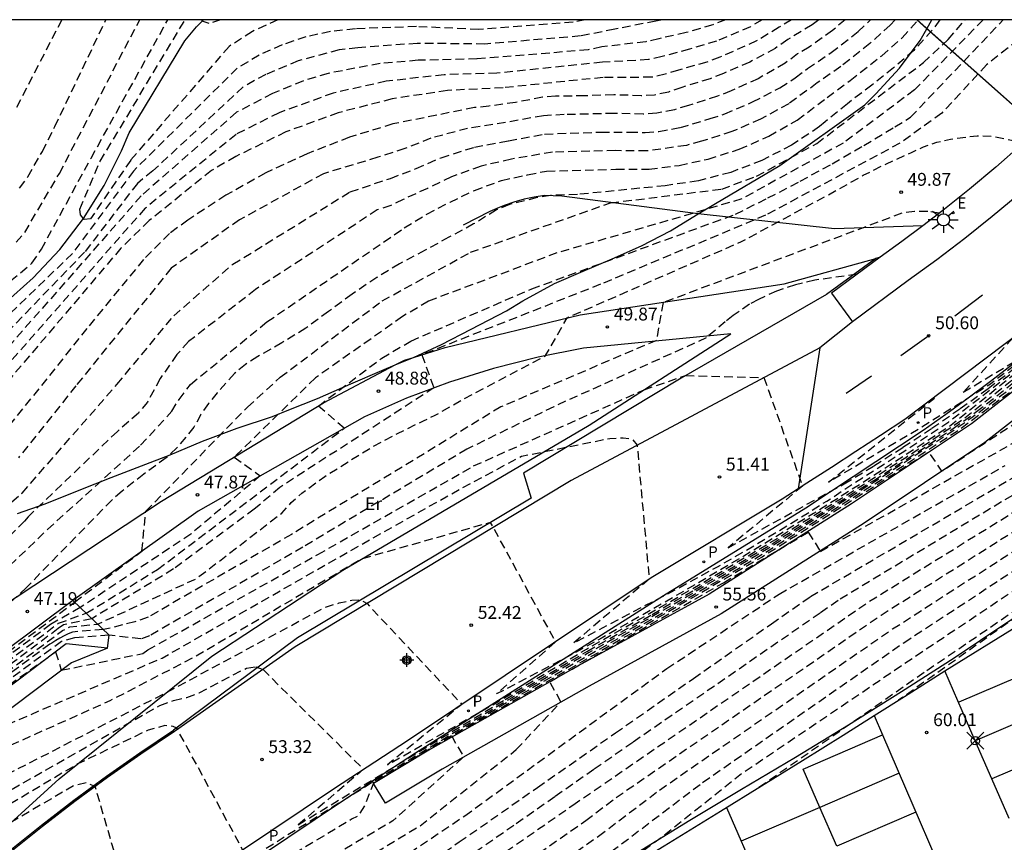
# Model space of a CAD drawing. Units: metres. Extents: x 579944 to 580294, y 4793790 to 4794040.
# Drawn here: x 580114 to 580172, y 4793992 to 4794040 of the extents above; entities that cross this region are included whole.
import ezdxf

# ---------------------------------------------------------------- set-up
doc = ezdxf.new("R2010")
doc.units = ezdxf.units.M
doc.header["$MEASUREMENT"] = 0
doc.header["$PDMODE"] = 35
doc.header["$PDSIZE"] = 0.5
doc.linetypes.add('TRAZOS_NORMALES', pattern=[0.75, 0.5, -0.25])
for name, color, linetype in [('010106', 9, 'Continuous'), ('020101', 3, 'Continuous'), ('020194', 31, 'TRAZOS_NORMALES'), ('020195', 30, 'TRAZOS_NORMALES'), ('020204', 9, 'Continuous'), ('020308', 9, 'Continuous'), ('050103', 4, 'Continuous'), ('060108', 9, 'Continuous'), ('060110', 9, 'Continuous'), ('060111', 9, 'Continuous'), ('060113', 4, 'Continuous'), ('060119', 9, 'Continuous'), ('070105', 6, 'Continuous'), ('070108', 9, 'Continuous'), ('070116', 6, 'Continuous'), ('100106', 63, 'Continuous'), ('100301', 7, 'Continuous'), ('210205', 4, 'Continuous'), ('210305', 4, 'Continuous'), ('220104', 9, 'Continuous'), ('220205', 1, 'Continuous'), ('220305', 1, 'Continuous'), ('250206', 9, 'Continuous'), ('260101', 9, 'Continuous'), ('Centroides', 1, 'Continuous')]:
    doc.layers.add(name, color=color, linetype=linetype)
doc.styles.add('ARIAL', font='arial.ttf', dxfattribs={"height": 1})
doc.styles.add('ROMANS', font='romans__.ttf', dxfattribs={"height": 1})

# ---------------------------------------------------------------- blocks, each defined once
blk = doc.blocks.new('COTAPU')
blk.add_circle((0, 0), 0.075)
blk = doc.blocks.new('PLUVI3')
blk.add_circle((0, 0), 0.055)
blk = doc.blocks.new('FAROLA')
for p, q in [((0, 0.355), (0, 0.755)), ((-0.355, 0), (-0.895, 0)), ((-0.63, 0.51), (-0.255, 0.245)), ((0.605, 0.49), (0.276, 0.223)), ((0.355, 0), (0.855, 0)), ((-0.65, -0.52), (-0.255, -0.24)), ((0, -0.355), (0, -0.755)), ((0.585, -0.52), (0.256, -0.246))]:
    blk.add_line(p, q)
blk.add_circle((0, 0), 0.355)
blk = doc.blocks.new('REGELE')
blk.add_circle((0, 0), 0.055)
blk = doc.blocks.new('Centroide')
for points in [[(0.402, 0), (-0.402, 0)], [(0, -0.402), (0, 0.402)]]:
    blk.add_lwpolyline(points)
for radius in [0.256, 0.159]:
    blk.add_circle((0, 0), radius)

msp = doc.modelspace()

# ---------------------------------------------------------------- linework, layer by layer
at = {"layer": '010106'}
msp.add_lwpolyline([(579944.214, 4793790.288), (580294.204, 4793790.281), (580294.209, 4794040.274), (579944.219, 4794040.281)], close=True, dxfattribs=at)
at = {"layer": '020101'}
for points in [[(580093.25, 4793962.66), (580091.69, 4793973.59), (580091.48, 4793977.49), (580091.91, 4793983.55), (580092.72, 4793987.7), (580093.18, 4793989.18), (580093.49, 4793989.9), (580093.85, 4793990.59), (580094.26, 4793991.25), (580094.72, 4793991.88), (580095.76, 4793993.03), (580096.35, 4793993.55), (580100.57, 4793996.58), (580110.66, 4794004.47), (580122.38, 4794012.18), (580131.83, 4794017.92), (580136.019, 4794020.138), (580136.56, 4794020.41), (580137.084, 4794020.577), (580138.92, 4794021.16), (580146.8, 4794023.06), (580158.7, 4794024.86), (580164.061, 4794026.351)], [(580164.304, 4794026.418), (580164.061, 4794026.351)], [(580104.58, 4793983.21), (580104.98, 4793983.82), (580105.79, 4793985.01), (580106.63, 4793986.17), (580107.5, 4793987.32), (580108.4, 4793988.45), (580109.33, 4793989.55), (580116.41, 4793995.98), (580125.31, 4794003.14), (580132.95, 4794008.17), (580147.33, 4794016.63), (580155.6, 4794021.95), (580146.99, 4794021.12), (580144.35, 4794020.59), (580141.75, 4794019.93), (580139.19, 4794019.13), (580136.68, 4794018.19), (580134.22, 4794017.11), (580124.51, 4794011.61), (580117.2, 4794006.4)]]:
    msp.add_lwpolyline(points, dxfattribs=at)
at = {"layer": '020194', "flags": 128}
for points, elevation in [([(580219.8, 4794040.275), (580218.49, 4794039.89), (580210.49, 4794037.99), (580208.54, 4794037.59), (580207.54, 4794037.44), (580204.8, 4794036.58), (580203.79, 4794036.37), (580197.54, 4794034.47), (580195.67, 4794033.85), (580193.86, 4794033.1), (580192.11, 4794032.21), (580190.42, 4794031.2), (580188.82, 4794030.07), (580182.13, 4794025.21), (580181.25, 4794026.23), (580174.59, 4794020.84), (580173.62, 4794020.07), (580172.64, 4794019.31), (580171.66, 4794018.55), (580170.67, 4794017.8), (580169.67, 4794017.06), (580168.61, 4794016.32), (580164.66, 4794013.74), (580157.81, 4794009.44), (580153.08, 4794006.64), (580151.43, 4794005.69), (580147.29, 4794003.33), (580142.86, 4794000.74), (580134.71, 4793995.79), (580123.68, 4793988.93), (580127.21, 4793991.68), (580123.27, 4793998.94), (580123.06, 4793999.04), (580122.58, 4793999.09), (580121.59, 4793998.82), (580117.5, 4793996.86), (580105.72, 4793989.87), (580104.61, 4793989.05), (580103.56, 4793988.15), (580102.6, 4793987.17), (580101.71, 4793986.11), (580100.92, 4793984.99), (580100.21, 4793983.81), (580099.6, 4793982.57), (580099.09, 4793981.29), (580098.69, 4793979.97), (580098.39, 4793978.63), (580098.15, 4793976.3), (580098.16, 4793974.38), (580098.3, 4793972.46), (580098.6, 4793970.56), (580099.03, 4793968.69), (580099.61, 4793966.85), (580101.3, 4793960.6), (580101.43, 4793959.62), (580101.44, 4793958.63), (580101.4, 4793958.14), (580101.22, 4793957.17), (580101.09, 4793956.69), (580100.73, 4793955.77), (580099.86, 4793953.72), (580098.21, 4793949.88), (580097.36, 4793948.19), (580095.48, 4793943.81), (580095.01, 4793942.66), (580093.25, 4793935.88), (580093.15, 4793933.6), (580093.66, 4793932.44), (580095.51, 4793929.29), (580095.12, 4793927.98), (580094.67, 4793927.35), (580092.73, 4793925.71), (580088.77, 4793921.21), (580087.69, 4793920), (580081.89, 4793912.74), (580081.21, 4793911.11), (580072.21, 4793897.42), (580071.11, 4793896.04), (580068.43, 4793889.52), (580068.2, 4793889.11), (580067.93, 4793888.76), (580067.24, 4793887.53), (580066.86, 4793886.67), (580066.42, 4793885.84), (580065.85, 4793884.5), (580065.141, 4793883.191), (580062.77, 4793879.427), (580061.114, 4793875.895), (580060.938, 4793875.448), (580060.284, 4793873.113), (580059.802, 4793870.743), (580058.719, 4793860.929), (580057.355, 4793852.051), (580055.718, 4793844.768), (580055.242, 4793843.465), (580053.603, 4793838.831), (580053.206, 4793837.925), (580052.337, 4793835.714), (580052.027, 4793834.792), (580050.22, 4793831.097), (580049.013, 4793828.971), (580048.18, 4793827.803), (580047.709, 4793826.944), (580047.45, 4793826.589), (580046.681, 4793825.717), (580046.111, 4793824.853), (580045.515, 4793824.239), (580044.621, 4793823.577), (580043.588, 4793823.163), (580042.464, 4793822.883), (580042.205, 4793822.841), (580041.953, 4793822.825), (580041.696, 4793822.864), (580041.509, 4793822.97), (580041.339, 4793823.139), (580040.988, 4793823.802), (580040.674, 4793824.897), (580040.364, 4793827.296), (580040.178, 4793829.389), (580040.102, 4793831.905), (580040.055, 4793833.125), (580039.749, 4793835.415), (580039.49, 4793837.662), (580039.204, 4793840.024), (580038.826, 4793842.348), (580038.343, 4793844.564), (580037.777, 4793846.775), (580037.141, 4793848.948), (580036.634, 4793851.148), (580036.258, 4793853.137), (580036.021, 4793855.556), (580035.728, 4793857.801), (580035.57, 4793859.82), (580035.495, 4793862.191), (580035.475, 4793864.42), (580035.423, 4793866.825), (580035.466, 4793869.121), (580035.503, 4793871.359), (580035.533, 4793873.59), (580035.48, 4793874.65), (580035.42, 4793875.91), (580035.33, 4793878.14), (580034.82, 4793887.69), (580033.9, 4793893.8), (580033.46, 4793895.72), (580032.94, 4793897.56), (580032.61, 4793899.84), (580032.05, 4793901.68), (580031.54, 4793903.81), (580031.14, 4793905.83), (580031.2, 4793906.86), (580031.43, 4793907.79), (580031.8, 4793908.72), (580032.2, 4793909.44), (580036.01, 4793915.37), (580037.59, 4793917.59), (580039.64, 4793921.29), (580040.97, 4793923.67), (580042.16, 4793926.13), (580043.93, 4793929.73), (580044.92, 4793932.28), (580051.86, 4793949.08), (580052.54, 4793951.06), (580057.97, 4793967.53), (580059.52, 4793972.53), (580061.02, 4793977.54), (580063.41, 4793985.94), (580064.82, 4793990.98), (580067.15, 4793999.56), (580069.64, 4794008.8), (580072.52, 4794015.73), (580074.01, 4794018.78), (580075.28, 4794021.2), (580076.86, 4794023.83), (580078.12, 4794025.9), (580078.79, 4794026.91), (580080.54, 4794028.89), (580081.24, 4794029.87), (580090.998, 4794040.278)], 53.64), ([(580094.58, 4794040.278), (580082.96, 4794028.57), (580082.44, 4794027.84), (580079.79, 4794025.12), (580078.8, 4794023.6), (580077.49, 4794021.52), (580075.89, 4794018.85), (580074.76, 4794016.67), (580071.44, 4794009.21), (580071, 4794007.99), (580069.01, 4794000.67), (580066.05, 4793989.82), (580064.99, 4793986.04), (580062.04, 4793975.53), (580060.91, 4793971.78), (580059.75, 4793968.03), (580054.72, 4793951.84), (580053.37, 4793947.86), (580046.74, 4793931.99), (580046, 4793930.08), (580042.71, 4793923.49), (580041.77, 4793921.68), (580040.72, 4793919.92), (580038.96, 4793916.28), (580037.77, 4793914.61), (580034.01, 4793908.19), (580033.74, 4793907.49), (580033.54, 4793906.6), (580033.59, 4793904.97), (580034.16, 4793902.04), (580034.58, 4793900.66), (580034.98, 4793897.29), (580035.7, 4793894.46), (580037.38, 4793884.88), (580038.01, 4793877.33), (580038.24, 4793875), (580038.363, 4793873.836), (580038.612, 4793871.619), (580038.868, 4793869.13), (580039.111, 4793866.888), (580039.12, 4793864.561), (580039.14, 4793862.256), (580039.204, 4793859.864), (580039.327, 4793857.472), (580039.543, 4793855.353), (580040.058, 4793853.087), (580040.3, 4793851.99), (580041.006, 4793849.892), (580041.659, 4793847.717), (580042.367, 4793845.687), (580043.048, 4793843.648), (580043.287, 4793842.633), (580043.882, 4793840.608), (580044.297, 4793838.347), (580044.4, 4793837.219), (580044.612, 4793836.12), (580044.828, 4793835.682), (580044.98, 4793835.475), (580045.412, 4793835.01), (580045.586, 4793834.909), (580045.825, 4793834.856), (580046.07, 4793834.865), (580046.303, 4793834.925), (580046.525, 4793835.064), (580046.698, 4793835.226), (580047.974, 4793836.685), (580048.061, 4793836.867), (580048.276, 4793837.442), (580053.227, 4793849.907), (580053.922, 4793852.801), (580055.145, 4793861.658), (580055.609, 4793868.568), (580056.376, 4793872.956), (580056.636, 4793873.874), (580058.528, 4793877.952), (580060.83, 4793881.75), (580061.35, 4793882.53), (580063.44, 4793886.27), (580068.14, 4793897.01), (580070.34, 4793899.78), (580078.71, 4793912.3), (580080.06, 4793915.57), (580084.65, 4793921.49), (580086.03, 4793922.9), (580089.34, 4793926.72), (580089.84, 4793927.36), (580091.29, 4793928.59), (580091.7, 4793929.24), (580092.05, 4793930.4), (580090.69, 4793932.97), (580090.31, 4793933.84), (580090.27, 4793935), (580090.54, 4793935.89), (580090.67, 4793936.78), (580093.02, 4793943.85), (580096.33, 4793950.78), (580098.98, 4793957.71), (580099.17, 4793959.31), (580099.18, 4793960.07), (580099.03, 4793961.87), (580098.92, 4793962.19), (580097.9, 4793961.93), (580095.68, 4793971.52), (580095.47, 4793973.56), (580095.67, 4793979.96), (580096.27, 4793984.13), (580096.51, 4793985.17), (580096.82, 4793986.18), (580097.21, 4793987.17), (580097.67, 4793988.12), (580098.2, 4793989.04), (580099.12, 4793988.47), (580099.35, 4793987.62), (580102.05, 4793990.23), (580103.04, 4793991.01), (580115.21, 4793997.19), (580122.71, 4794001.05), (580131.91, 4794005.99), (580132.74, 4794006.25), (580133.49, 4794006.41), (580133.97, 4794006.43), (580134.37, 4794006.21), (580139.9, 4794000.33), (580135.57, 4793996.81), (580142.01, 4794000.48), (580147.17, 4794003.56), (580150.58, 4794005.48), (580153.89, 4794007.39), (580158.2, 4794009.96), (580163.19, 4794013.07), (580165.8, 4794014.74), (580166.3, 4794015.06), (580169.2, 4794017.01), (580172.97, 4794020.03), (580179.35, 4794025.18), (580185.58, 4794030.29), (580188.2, 4794032.67), (580190.21, 4794035.15), (580191.31, 4794034.37), (580193.49, 4794035.38), (580203.52, 4794038.4), (580206.94, 4794039.2), (580209.54, 4794039.57), (580212.14, 4794040.16), (580212.632, 4794040.276)], 52.64), ([(580098.114, 4794040.278), (580097.37, 4794039.42), (580084.33, 4794026.78), (580080.45, 4794022.83), (580078.92, 4794020.51), (580076.96, 4794017.3), (580075.46, 4794014.53), (580075.01, 4794013.66), (580073.02, 4794009.01), (580072.36, 4794007.18), (580070.88, 4794001.78), (580067.28, 4793988.67), (580066.58, 4793986.15), (580063.05, 4793973.53), (580062.3, 4793971.02), (580061.52, 4793968.52), (580056.9, 4793952.61), (580054.87, 4793946.65), (580048.57, 4793931.69), (580048.08, 4793930.42), (580043.21, 4793920.89), (580042.52, 4793919.72), (580040.33, 4793914.97), (580039.54, 4793913.86), (580036.04, 4793907.18), (580035.89, 4793906.33), (580035.88, 4793904.99), (580036.27, 4793902.41), (580036.55, 4793901.49), (580037.03, 4793897.01), (580037.51, 4793895.13), (580041.13, 4793880.99), (580041.77, 4793876.9), (580041.84, 4793875.32), (580042, 4793873.75), (580042.197, 4793871.838), (580042.497, 4793869.507), (580042.574, 4793868.166), (580042.903, 4793865.831), (580043.17, 4793863.487), (580043.179, 4793862.335), (580043.276, 4793861.125), (580043.518, 4793860.05), (580043.878, 4793858.92), (580044.065, 4793858.56), (580044.283, 4793857.269), (580044.356, 4793856.144), (580044.38, 4793853.858), (580044.515, 4793852.943), (580044.927, 4793851.878), (580045.192, 4793851.438), (580045.37, 4793851.28), (580045.567, 4793851.155), (580045.964, 4793850.946), (580046.677, 4793850.777), (580047.111, 4793850.801), (580047.329, 4793850.853), (580047.541, 4793850.936), (580047.734, 4793851.05), (580047.901, 4793851.199), (580048.049, 4793851.389), (580049.176, 4793853.284), (580049.304, 4793853.693), (580052.001, 4793867.356), (580052.528, 4793870.744), (580053.42, 4793873.96), (580054.55, 4793877.34), (580054.94, 4793878.22), (580055.19, 4793878.63), (580065.18, 4793897.98), (580068.47, 4793902.13), (580076.2, 4793913.48), (580078.24, 4793918.39), (580081.85, 4793923.24), (580083.25, 4793924.59), (580083.99, 4793925.27), (580084.54, 4793926.04), (580087.16, 4793929.22), (580087.91, 4793929.82), (580088.27, 4793930.49), (580088.58, 4793931.52), (580087.48, 4793934.09), (580087.43, 4793934.92), (580087.59, 4793935.87), (580087.88, 4793936.75), (580088.1, 4793937.67), (580091.16, 4793945.06), (580094.65, 4793951.64), (580096.33, 4793956.09), (580096.73, 4793958.07), (580097.04, 4793960.71), (580097.51, 4793962.03), (580095.71, 4793970.06), (580095.26, 4793972.57), (580095.15, 4793974.28), (580095.16, 4793976.85), (580095.23, 4793978.89), (580095.43, 4793981.06), (580095.84, 4793983.64), (580096.07, 4793985.16), (580096.28, 4793985.99), (580096.89, 4793987.57), (580097.81, 4793989.18), (580098.31, 4793989.86), (580099.47, 4793991.1), (580100.1, 4793991.66), (580110.02, 4793998.85), (580110.58, 4793997.95), (580122.41, 4794003.03), (580133.02, 4794009.08), (580139.75, 4794012.87), (580143.39, 4794014.81), (580148.53, 4794015.85), (580149.32, 4794015.89), (580149.81, 4794015.83), (580150.13, 4794015.45), (580150.83, 4794007.64), (580146.41, 4794003.9), (580152.64, 4794007.17), (580154.82, 4794008.36), (580156.97, 4794009.6), (580159.09, 4794010.88), (580161.19, 4794012.19), (580163.27, 4794013.55), (580165.68, 4794015.08), (580168.31, 4794016.82), (580171.75, 4794019.48), (580173.09, 4794020.53), (580185.02, 4794030.25), (580187.05, 4794032.06), (580188.21, 4794033.22), (580191.37, 4794037.24), (580192.64, 4794039.02), (580193.78, 4794038.31), (580201.82, 4794040.19), (580202.305, 4794040.276)], 51.64), ([(580222.662, 4794040.275), (580222.21, 4794040.12), (580220.48, 4794039.57), (580219.73, 4794039.33), (580209.66, 4794036.91), (580204.79, 4794035.54), (580198.68, 4794033.66), (580196.2, 4794032.81), (580193.78, 4794031.78), (580191.45, 4794030.59), (580189.2, 4794029.23), (580187.05, 4794027.72), (580174.28, 4794018.64), (580173.44, 4794019.69), (580168.76, 4794016.23), (580165.4, 4794014.07), (580157.21, 4794008.93), (580151.85, 4794005.79), (580147.1, 4794003.07), (580142.27, 4794000.28), (580134.74, 4793995.74), (580134.26, 4793994.49), (580133.87, 4793993.83), (580133.47, 4793993.63), (580125.83, 4793989.04), (580118.96, 4793985.63), (580120.82, 4793987.61), (580118.51, 4793995.54), (580117.99, 4793995.75), (580117.25, 4793995.58), (580109.26, 4793990.92), (580107.22, 4793989.71), (580105.35, 4793988.26), (580103.68, 4793986.59), (580102.24, 4793984.71), (580101.04, 4793982.67), (580100.54, 4793981.6), (580099.92, 4793979.55), (580099.53, 4793977.44), (580099.36, 4793975.3), (580099.43, 4793973.16), (580099.72, 4793971.04), (580101.06, 4793965.28), (580102.39, 4793960.07), (580102.43, 4793958.96), (580102.36, 4793957.86), (580102.19, 4793956.76), (580101.91, 4793955.69), (580101.53, 4793954.65), (580100.76, 4793952.98), (580099.22, 4793949.58), (580098.08, 4793947.33), (580096.61, 4793943.61), (580096, 4793942.08)], 54.14), ([(580244.114, 4794040.275), (580242.77, 4794039.14), (580240.98, 4794038), (580239.51, 4794037.14), (580237.5, 4794036.06), (580236.1, 4794035.37), (580235.23, 4794034.88), (580234.51, 4794034.4), (580220.65, 4794028.9), (580218.64, 4794028.28), (580204.55, 4794023.92), (580200.26, 4794022.63), (580195.86, 4794020.94), (580191.63, 4794018.95), (580187.43, 4794016.79), (580182.87, 4794014.11), (580181.31, 4794013.11), (580166.36, 4794003.12), (580156.24, 4793996.28), (580151.55, 4793992.56), (580146.16, 4793988.67)], 59.14), ([(580193.107, 4794040.276), (580190.44, 4794036.57), (580188.57, 4794034.16), (580187.37, 4794032.89), (580184.46, 4794030.28), (580172.95, 4794020.75), (580170.74, 4794019.01), (580166.53, 4794016.38), (580161.3, 4794013.3), (580167.47, 4794018.2)], 50.64)]:
    msp.add_lwpolyline(points, dxfattribs=dict(at, elevation=elevation))
at = {"layer": '020194'}
for points, elevation in [([(580170.314, 4794040.276), (580166.31, 4794036.18), (580162.15, 4794033.08), (580156.23, 4794029.82), (580145.45, 4794026.67), (580137.95, 4794023.86), (580136.44, 4794022.96), (580131.36, 4794019.38), (580126.61, 4794014.75), (580128.14, 4794013.67), (580124.09, 4794010.27), (580117.64, 4794005.98), (580115.91, 4794005), (580099.55, 4793992.73)], 48.14), ([(580174.374, 4794040.276), (580174.29, 4794040.26), (580173.54, 4794040.02), (580170.52, 4794037.65), (580167.9, 4794034.82), (580165.45, 4794033.07), (580157.62, 4794028.87), (580147.99, 4794024.84), (580137.57, 4794020.73), (580138.27, 4794018.8), (580129.29, 4794012.99), (580127.79, 4794011.72), (580123.07, 4794008.23), (580118.32, 4794005.33), (580116.66, 4794004.97), (580116.35, 4794004.75), (580102.87, 4793994.66)], 49.14), ([(580103.15, 4794016.45), (580114.82, 4794026.07), (580115.37, 4794026.89), (580118.27, 4794032.21), (580122.747, 4794040.278)], 42.64), ([(580104.34, 4793994.94), (580116.2, 4794003.4), (580116.53, 4794002.32), (580121.28, 4794003.3), (580121.58, 4794003.51), (580131.49, 4794009.07), (580140.59, 4794014.24), (580150.54, 4794018.69), (580152.96, 4794019.52), (580157.52, 4794019.4), (580159.78, 4794013.07), (580155.44, 4794009.47), (580162.21, 4794013.2), (580163.94, 4794014.25), (580165.64, 4794015.33), (580167.32, 4794016.44), (580168.98, 4794017.59), (580170.61, 4794018.76), (580173.02, 4794020.64), (580184.49, 4794030.05), (580187.52, 4794032.78), (580188.94, 4794034.35), (580191.22, 4794037.34), (580193.329, 4794040.276)], 51.14), ([(580105.03, 4793997.08), (580117.31, 4794006.3), (580121.23, 4794009.27), (580121.46, 4794011.6), (580127.39, 4794017.67), (580129.3, 4794019.42), (580135.25, 4794023.87), (580140.41, 4794026.71), (580148.57, 4794029.59), (580155.07, 4794030.4), (580157.1, 4794031.15), (580160.61, 4794033.06), (580166.83, 4794037.78), (580168.28, 4794039.13), (580169.265, 4794040.277)], 47.64), ([(580165.191, 4794040.277), (580164.9, 4794039.97), (580163.71, 4794038.89), (580162.01, 4794037.55), (580160.64, 4794036.59), (580158.97, 4794035.37), (580157.33, 4794034.48), (580155.66, 4794033.75), (580153.89, 4794033.19), (580153, 4794032.95), (580150.71, 4794032.62), (580148.86, 4794032.64), (580145.19, 4794032.55), (580142.79, 4794032.15), (580141.02, 4794031.73), (580139.3, 4794031.11), (580137.89, 4794030.44), (580136.47, 4794029.79), (580135.76, 4794029.44), (580134.97, 4794029.18), (580127.87, 4794024.54), (580123.96, 4794021.5), (580123.28, 4794020.74), (580122.3, 4794019.34), (580121.56, 4794017.97), (580121.03, 4794017.33), (580119.81, 4794016.26), (580114.59, 4794011.28), (580114.38, 4794011.03), (580107.74, 4794004.29)], 46.14), ([(580108.13, 4794003.23), (580115.72, 4794010.53), (580121.16, 4794015.45), (580122.98, 4794017.43), (580123.4, 4794018.12), (580124.07, 4794019), (580128.53, 4794022.65), (580136.54, 4794028.13), (580137.86, 4794028.94), (580139.21, 4794029.64), (580140.63, 4794030.32), (580142.21, 4794030.9), (580143.74, 4794031.23), (580144.84, 4794031.45), (580148.89, 4794031.55), (580150.83, 4794031.55), (580152.58, 4794031.78), (580154.27, 4794032.15), (580156.09, 4794032.72), (580157.81, 4794033.49), (580159.47, 4794034.42), (580161.21, 4794035.74), (580162.56, 4794036.74), (580164.4, 4794038.18), (580165.59, 4794039.23), (580166.556, 4794040.277)], 46.64), ([(580110.31, 4794000.51), (580116.36, 4794005.06), (580117.98, 4794005.65), (580122.15, 4794008.2), (580133.04, 4794016.44), (580131.53, 4794017.74), (580135.23, 4794020.54), (580136.93, 4794021.53), (580143.99, 4794024.58), (580155.86, 4794028.93), (580157.76, 4794029.88), (580159.65, 4794030.86), (580161.51, 4794031.88), (580163.35, 4794032.94), (580165.17, 4794034.03), (580166.08, 4794034.59), (580171.493, 4794040.276)], 48.64), ([(580151.612, 4794040.277), (580151.22, 4794040.2), (580148.82, 4794039.72), (580146.83, 4794039.33), (580141.24, 4794038.86), (580137.3, 4794038.9), (580133.83, 4794038.64), (580132.74, 4794038.52), (580130.36, 4794037.88), (580128.46, 4794037.09), (580127.14, 4794036.36), (580121.88, 4794031.46), (580120.97, 4794030.73), (580117.89, 4794026.72), (580112.79, 4794021.43)], 42.64), ([(580155.288, 4794040.277), (580154.54, 4794039.98), (580152.99, 4794039.53), (580151.4, 4794039.17), (580150.63, 4794038.99), (580148.07, 4794038.69), (580147.27, 4794038.52), (580140.78, 4794037.99), (580137.35, 4794037.91), (580135.14, 4794037.72), (580132.1, 4794037.15), (580130.63, 4794036.7), (580128.85, 4794035.97), (580126.76, 4794034.88), (580121.2, 4794030.01), (580112.9, 4794020.57)], 43.14), ([(580157.414, 4794040.277), (580156.74, 4794039.87), (580154.75, 4794039.03), (580153.19, 4794038.56), (580151.59, 4794038.13), (580150.8, 4794037.95), (580148.1, 4794037.8), (580141.95, 4794037.16), (580138.86, 4794037.07), (580135.49, 4794036.69), (580132.4, 4794036), (580129.24, 4794034.85), (580126.73, 4794033.59), (580121.43, 4794029.28), (580113.01, 4794019.7)], 43.64), ([(580159.126, 4794040.277), (580158.41, 4794039.84), (580157.1, 4794039.04), (580154.95, 4794038.09), (580154.19, 4794037.81), (580152.55, 4794037.34), (580151.77, 4794037.1), (580150.98, 4794036.92), (580148.14, 4794036.91), (580142.31, 4794036.31), (580139.06, 4794036.15), (580135.84, 4794035.66), (580132.69, 4794034.85), (580129.63, 4794033.73), (580126.71, 4794032.3), (580125.3, 4794031.48), (580121.66, 4794028.56), (580120.01, 4794026.95), (580113.12, 4794018.83)], 44.14), ([(580113.65, 4794012.15), (580114.24, 4794012.66), (580119.78, 4794019), (580123.09, 4794023), (580126.54, 4794026.01), (580133.39, 4794030.24), (580135.73, 4794031.02), (580137.23, 4794031.6), (580138.69, 4794032.23), (580140.63, 4794032.84), (580142.62, 4794033.21), (580144.73, 4794033.61), (580148.01, 4794033.72), (580149.67, 4794033.72), (580150.6, 4794033.7), (580151.4, 4794033.76), (580152.65, 4794033.99), (580154.38, 4794034.51), (580155.24, 4794034.78), (580156.86, 4794035.48), (580158.46, 4794036.31), (580159.35, 4794036.89), (580160.06, 4794037.43), (580161.45, 4794038.36), (580163.02, 4794039.59), (580163.75, 4794040.277)], 45.64), ([(580116.556, 4794040.278), (580113.85, 4794035.02)], 45.64), ([(580113.9, 4794027.3), (580114.4, 4794027.87), (580116.42, 4794031.31), (580121.107, 4794040.278)], 43.64), ([(580162.265, 4794040.277), (580161.53, 4794039.65), (580160.17, 4794038.68), (580159.49, 4794038.28), (580158.77, 4794037.75), (580157.19, 4794036.84), (580155.61, 4794036.13), (580154.81, 4794035.81), (580153.12, 4794035.28), (580152.3, 4794035.02), (580151.27, 4794034.82), (580150.48, 4794034.77), (580148.79, 4794034.81), (580145.88, 4794034.74), (580144.67, 4794034.68), (580142.45, 4794034.28), (580140.24, 4794033.94), (580138.09, 4794033.36), (580136.58, 4794032.76), (580134.99, 4794032.25), (580131.82, 4794031.29), (580126.92, 4794028.6), (580122.95, 4794025.79), (580117.38, 4794018.91), (580114.03, 4794014.72)], 45.14), ([(580129.182, 4794040.277), (580129.16, 4794040.27), (580127.68, 4794039.6), (580126.32, 4794038.72), (580120.58, 4794032.09), (580118.23, 4794028.66), (580117.87, 4794028.63), (580117.66, 4794028.89), (580117.62, 4794029.23), (580118.8, 4794032.03), (580123.755, 4794040.277)], 41.64), ([(580125.824, 4794040.277), (580125.16, 4794040.05), (580124.75, 4794040.2), (580124.735, 4794040.277)], 41.14), ([(580136.36, 4793982.6), (580140.76, 4793985.81), (580148.62, 4793991.74), (580153.95, 4793995.77), (580165.69, 4794003.93), (580180.84, 4794013.86), (580185.9, 4794016.96), (580189.26, 4794018.78), (580193.48, 4794020.96), (580197.76, 4794022.96), (580202.24, 4794024.49), (580204.17, 4794025.06), (580217.05, 4794028.99), (580221.07, 4794030.22), (580233, 4794034.9), (580233.92, 4794035.33), (580234.65, 4794035.8), (580235.65, 4794036.34), (580237.09, 4794037.03), (580238.99, 4794038.01), (580240.5, 4794038.84), (580242.37, 4794039.98), (580242.75, 4794040.275)], 58.64), ([(580247.377, 4794040.275), (580247.1, 4794040.1), (580244.32, 4794037.12), (580239.45, 4794033.83), (580238.28, 4794033.2), (580234.14, 4794031.53), (580220.6, 4794026.82), (580205.53, 4794022.41), (580197.86, 4794019.85), (580195.46, 4794018.94), (580193.1, 4794017.95), (580190.78, 4794016.86), (580188.5, 4794015.69), (580186.27, 4794014.42), (580172.98, 4794005.95), (580165.38, 4794000.57)], 60.14), ([(580172.05, 4794021.71), (580169.15, 4794018.54), (580172.53, 4794020.57), (580183.42, 4794029.66), (580187.53, 4794033.27), (580188.72, 4794034.59), (580190.08, 4794036.38), (580192.899, 4794040.276)], 50.14), ([(580126.57, 4793976.31), (580134.92, 4793983.51), (580147.87, 4793992.64), (580151.43, 4793995.33), (580165.03, 4794004.73), (580180.38, 4794014.6), (580186, 4794018.03), (580188.1, 4794019.19), (580190.31, 4794020.31), (580192.39, 4794021.46), (580193.23, 4794021.95), (580194.5, 4794022.57), (580195.31, 4794023.09), (580196.64, 4794023.65), (580197.49, 4794024.1), (580199.79, 4794024.98), (580202.01, 4794025.67), (580215.45, 4794029.7)], 58.14), ([(580167.76, 4794028.99), (580167.09, 4794029.09), (580166.32, 4794029.09), (580165.58, 4794028.99), (580151.64, 4794023.77), (580151.25, 4794021.57), (580142.18, 4794017.69), (580129.97, 4794010.25), (580121.59, 4794005.41), (580120.83, 4794005.14), (580118.99, 4794004.69), (580117.19, 4794004.55), (580116.94, 4794004.44), (580116.69, 4794004.32), (580116.45, 4794004.19), (580116.21, 4794004.06), (580115.98, 4794003.91), (580115.86, 4794003.84), (580104.08, 4793995.15)], 50.14), ([(580162.96, 4794025.43), (580160.5, 4794025.08), (580159.36, 4794024.82), (580158.26, 4794024.45), (580157.2, 4794023.96), (580156.69, 4794023.68), (580155.73, 4794023.02), (580155.27, 4794022.66), (580154.16, 4794021.71), (580145.26, 4794017.7), (580140.2, 4794015.22), (580130.63, 4794009.51), (580121.68, 4794004.33), (580121.17, 4794004.15), (580119.32, 4794004.37), (580117.3, 4794004.21), (580116.55, 4794004), (580104.21, 4793995.04)], 50.64), ([(580111.7, 4793994.27), (580122.28, 4794000.27), (580123.08, 4794000.56), (580123.85, 4794000.74), (580124.57, 4794001.01), (580127.34, 4794002.45), (580127.89, 4794002.52), (580128.3, 4794002.36), (580134.17, 4793996.54), (580130.36, 4793993.31), (580142.43, 4794000.61), (580147.23, 4794003.44), (580151, 4794005.58), (580153.48, 4794007.02), (580158, 4794009.7), (580163.93, 4794013.4), (580165.88, 4794014.66), (580168.56, 4794016.42), (580169.93, 4794017.41), (580172.72, 4794019.61)], 53.14), ([(580115.02, 4793980.5), (580114.99, 4793978.5), (580115.84, 4793980.23), (580119.37, 4793982.18), (580127.86, 4793987.41), (580137.46, 4793993.25), (580143.08, 4793997.69), (580145.68, 4794000.48), (580145.03, 4794001.65), (580155.17, 4794007.43), (580160.1, 4794010.38), (580160.83, 4794009.25), (580172.18, 4794015.64)], 55.14), ([(580127.94, 4793964.14), (580128.45, 4793964.37), (580127.95, 4793964.66), (580125.82, 4793966.6), (580122.5, 4793971.24), (580122.22, 4793972.42), (580122.27, 4793972.93), (580122.36, 4793973.44), (580122.49, 4793973.94), (580122.66, 4793974.42), (580122.87, 4793974.89), (580123.4, 4793975.78), (580124.07, 4793976.56), (580124.44, 4793976.91), (580134.55, 4793984.8), (580147.13, 4793993.55), (580148.9, 4793994.89), (580164.36, 4794005.54), (580180.3, 4794015.6)], 57.64), ([(580114.45, 4793974.69), (580115.26, 4793972.88), (580115.3, 4793974.82), (580115.71, 4793975.8), (580116.19, 4793976.75), (580116.73, 4793977.66), (580117.34, 4793978.52), (580118.02, 4793979.34), (580118.37, 4793979.74), (580120.53, 4793981.36), (580122, 4793982.37), (580129.4, 4793986.65), (580140.08, 4793993.83), (580151.86, 4794002.42), (580158.41, 4794006.76), (580171.6, 4794014.27)], 55.64), ([(580116.52, 4793969.52), (580117.92, 4793968.16), (580117.25, 4793969.97), (580117.06, 4793971.08), (580117, 4793972.2), (580117.07, 4793973.33), (580117.26, 4793974.44), (580117.58, 4793975.51), (580118.02, 4793976.55), (580118.57, 4793977.53), (580119.24, 4793978.44), (580120, 4793979.27), (580120.85, 4793980.01), (580121.78, 4793980.64), (580135.19, 4793989.13), (580139.75, 4793992.3), (580144.31, 4793995.48), (580148.86, 4793998.66), (580153.41, 4794001.84), (580157.96, 4794005.03), (580160.24, 4794006.62), (580172.22, 4794013.65)], 56.14), ([(580130.82, 4793984.88), (580143.07, 4793993.38), (580145.35, 4793994.97), (580147.62, 4793996.56), (580149.9, 4793998.15), (580160.83, 4794005.69), (580161.97, 4794006.49), (580172.83, 4794013.02)], 56.64)]:
    msp.add_lwpolyline(points, dxfattribs=dict(at, elevation=elevation))
at = {"layer": '020195', "flags": 128}
for points, elevation in [([(580104.938, 4794040.278), (580102.41, 4794037.13), (580088.13, 4794024.68), (580082.78, 4794019.77), (580080.82, 4794017.17), (580079.06, 4794014.44), (580077.51, 4794011.58), (580076.18, 4794008.61), (580075.08, 4794005.56), (580074.61, 4794004), (580069.74, 4793986.36), (580065.08, 4793969.52), (580063.1, 4793961.56), (580061.26, 4793954.16), (580057.88, 4793944.22), (580052.22, 4793931.11), (580046.1, 4793919.31), (580040.66, 4793906.58), (580040.48, 4793905.05), (580040.49, 4793903.13), (580041.12, 4793896.46), (580042.79, 4793889.59), (580045.51, 4793878.87), (580045.8, 4793878.04), (580046.11, 4793877.54), (580046.44, 4793877.33), (580047.07, 4793877.44), (580047.79, 4793877.99), (580051.4, 4793888.34), (580055.3, 4793894.95), (580059.24, 4793899.92), (580064.73, 4793906.84), (580071.19, 4793915.86), (580074.37, 4793923.27), (580074.58, 4793924.04), (580074.88, 4793924.82), (580075.3, 4793925.55), (580075.82, 4793926.21), (580076.36, 4793926.8), (580077.57, 4793927.88), (580078.75, 4793929.06), (580079.39, 4793929.59), (580079.89, 4793930.23), (580080.75, 4793931.59), (580081.15, 4793932.3), (580081.66, 4793933.74), (580081.8, 4793934.58), (580081.83, 4793935.43), (580081.92, 4793936.27), (580082.09, 4793937.02), (580082.58, 4793938.49), (580082.95, 4793939.46), (580087.2, 4793947.23), (580087.46, 4793947.71), (580092.54, 4793955.13), (580093.03, 4793956.7), (580093.28, 4793957.51), (580093.43, 4793958.26), (580093.52, 4793959.08), (580093.62, 4793959.86), (580093.92, 4793961.39), (580094.11, 4793962.51), (580094.38, 4793976.92), (580094.34, 4793978.33), (580094.46, 4793980.43), (580095.34, 4793985.38), (580095.77, 4793986.89), (580096.41, 4793988.31), (580096.8, 4793988.99), (580097.72, 4793990.26), (580098.81, 4793991.38), (580103.95, 4793995.26), (580116.61, 4794004.64), (580117.02, 4794004.86), (580118.65, 4794005.01), (580124.43, 4794007.68), (580129.39, 4794011.49), (580129.95, 4794012.1), (580130.56, 4794012.65), (580131.9, 4794013.63), (580133.34, 4794014.53), (580134.68, 4794015.35), (580136.14, 4794016.13), (580137.66, 4794016.88), (580138.35, 4794017.2), (580140.04, 4794018.17), (580144.79, 4794020.68), (580146.05, 4794022.89), (580156.21, 4794027.33), (580161.9, 4794030.4), (580163.32, 4794031.2), (580164.68, 4794031.88), (580166.13, 4794032.53), (580166.83, 4794032.86), (580167.61, 4794033.13), (580168.41, 4794033.31), (580169.97, 4794033.51), (580170.88, 4794033.48), (580172.66, 4794033.1)], 49.64), ([(580208.214, 4794040.276), (580207.31, 4794040.17), (580205.6, 4794039.86), (580204.02, 4794039.57), (580202.3, 4794039.18), (580192.66, 4794036.43), (580191.52, 4794037.14), (580188.35, 4794033.12), (580187.86, 4794032.61), (580187.68, 4794032.42), (580186.99, 4794031.74), (580186.28, 4794031.08), (580185.55, 4794030.44), (580184.8, 4794029.82), (580173.16, 4794020.42), (580168.46, 4794016.62), (580165.71, 4794014.82), (580163.45, 4794013.37), (580160.42, 4794011.46), (580156.35, 4794008.98), (580152.23, 4794006.57), (580148.08, 4794004.21), (580145.99, 4794003.06), (580141.93, 4794000.94), (580145.37, 4794003.98), (580141.58, 4794010.95), (580134.02, 4794008.8), (580124.4, 4794003.14), (580120.43, 4794001.09), (580119.36, 4794000.53), (580106.46, 4793994.76), (580105.78, 4793995.57), (580100.27, 4793991.6), (580099.02, 4793990.42), (580098.46, 4793989.76), (580097.95, 4793989.06), (580097.1, 4793987.56), (580096.47, 4793985.95), (580096.25, 4793985.11), (580096.09, 4793984.26), (580095.82, 4793982.32), (580095.54, 4793980.13), (580095.38, 4793977.93), (580095.35, 4793976.68), (580095.31, 4793974.24), (580095.32, 4793973.7), (580095.34, 4793973.17), (580095.39, 4793972.64), (580095.45, 4793972.12), (580095.54, 4793971.59), (580095.86, 4793970.05), (580097.85, 4793961.4), (580097.7, 4793959.72), (580097.53, 4793957.82), (580097.15, 4793955.94), (580095.18, 4793950.77), (580092.07, 4793944.36)], 52.14), ([(580225.357, 4794040.275), (580223.91, 4794039.83), (580222.35, 4794039.25), (580220.77, 4794038.75), (580220.03, 4794038.51), (580208.84, 4794035.83), (580201, 4794033.25), (580199.45, 4794032.67), (580197.93, 4794032.11), (580196.44, 4794031.5), (580194.88, 4794030.82), (580193.41, 4794030.13), (580192.04, 4794029.49), (580190.64, 4794028.72), (580189.22, 4794027.89), (580187.86, 4794026.91), (580170.37, 4794015.53), (580167.91, 4794013.93), (580167.16, 4794015.05), (580157.42, 4794008.92), (580147.95, 4794003.4), (580147.17, 4794002.96), (580142.35, 4794000.21), (580139.33, 4793998.43), (580140.01, 4793997.27), (580135.87, 4793993.53), (580127.57, 4793988.66), (580117.5, 4793983.47), (580116.23, 4793982.06), (580116.8, 4793983.97)], 54.64)]:
    msp.add_lwpolyline(points, dxfattribs=dict(at, elevation=elevation))
at = {"layer": '020195'}
for points, elevation in [([(580167.784, 4794040.277), (580167.34, 4794039.67), (580166.28, 4794038.49), (580165.09, 4794037.47), (580163.83, 4794036.47), (580162.4, 4794035.38), (580161.09, 4794034.32), (580160.77, 4794034.04), (580159.14, 4794032.96), (580157.41, 4794032.07), (580155.59, 4794031.37), (580153.7, 4794030.88), (580151.77, 4794030.59), (580146.64, 4794030.08), (580145.08, 4794030.03), (580144.29, 4794029.9), (580142.68, 4794029.49), (580141.93, 4794029.18), (580140.59, 4794028.36), (580139.15, 4794027.59), (580137.77, 4794026.83), (580136.26, 4794026.04), (580134.95, 4794025.24), (580133.5, 4794024.27), (580132.12, 4794023.25), (580130.8, 4794022.28), (580129.4, 4794021.42), (580127.99, 4794020.62), (580127.28, 4794020.17), (580126.64, 4794019.63), (580125.63, 4794018.51), (580125.12, 4794017.88), (580124.68, 4794017.24), (580124.26, 4794016.51), (580123.27, 4794015.29), (580122.65, 4794014.72), (580121.35, 4794013.77), (580120.08, 4794012.77), (580119.48, 4794012.25), (580114.49, 4794007.14), (580108.65, 4794001.74)], 47.14), ([(580160.737, 4794040.277), (580160.35, 4794039.98), (580158.92, 4794039.12), (580158.19, 4794038.61), (580156.7, 4794037.81), (580155.16, 4794037.14), (580154.39, 4794036.84), (580152.74, 4794036.33), (580151.95, 4794036.06), (580151.15, 4794035.88), (580150.36, 4794035.84), (580148.76, 4794035.9), (580147.08, 4794035.84), (580145.37, 4794035.81), (580144.61, 4794035.76), (580143.04, 4794035.45), (580141.48, 4794035.24), (580140.64, 4794035.15), (580135.88, 4794034.2), (580133.34, 4794033.42), (580130.87, 4794032.46), (580128.46, 4794031.34), (580126.14, 4794030.04), (580123.92, 4794028.59), (580122.85, 4794027.81), (580121.33, 4794026.29), (580118.02, 4794022.26), (580111.63, 4794014.26)], 44.64), ([(580147.103, 4794040.277), (580146.39, 4794040.13), (580140.88, 4794039.71), (580137.25, 4794039.88), (580133.69, 4794039.75), (580132.23, 4794039.59), (580130.8, 4794039.28), (580129.41, 4794038.81), (580128.07, 4794038.21), (580126.8, 4794037.46), (580120.74, 4794031.45), (580117.18, 4794026.64), (580112.68, 4794022.3)], 42.14), ([(580114.1, 4794030.46), (580114.58, 4794031.12), (580115.43, 4794032.6), (580116.15, 4794034.04), (580119.137, 4794040.278)], 44.64), ([(580157.23, 4793995.49), (580167.03, 4794002.31), (580181.78, 4794012.36), (580185.72, 4794014.8), (580189.8, 4794017.01), (580193.99, 4794018.98), (580198.3, 4794020.69), (580202.7, 4794022.15), (580204.93, 4794022.78), (580220.23, 4794027.57), (580235.11, 4794033.47), (580235.82, 4794033.96), (580237.22, 4794034.73), (580238.68, 4794035.48), (580240.02, 4794036.27), (580241.46, 4794037.17), (580242.18, 4794037.6), (580243.16, 4794038.31), (580245.18, 4794040.13), (580245.305, 4794040.275)], 59.64), ([(580126.45, 4793980.63), (580146.38, 4793994.45), (580163.69, 4794006.35), (580173.45, 4794012.39)], 57.14)]:
    msp.add_lwpolyline(points, dxfattribs=dict(at, elevation=elevation))
at = {"layer": '050103'}
msp.add_lwpolyline([(580092.314, 4794004.121), (580113.2, 4794023.7), (580114.89, 4794025.21), (580116.44, 4794026.88), (580117.82, 4794028.68), (580119.03, 4794030.6), (580120.05, 4794032.62), (580120.5, 4794033.67), (580123.74, 4794039.05), (580124.42, 4794039.86), (580124.837, 4794040.277)], dxfattribs=at)
at = {"layer": '060108'}
for points in [[(580175.131, 4794032.56), (580173.94, 4794031.46), (580172.41, 4794030.11), (580170.84, 4794028.79), (580169.24, 4794027.51), (580167.61, 4794026.26), (580165.95, 4794025.06), (580162.69, 4794022.65)], [(580166.79, 4794028.25), (580165.57, 4794027.33), (580164.304, 4794026.418)], [(580164.304, 4794026.418), (580161.46, 4794024.32)], [(580161.46, 4794024.32), (580162.69, 4794022.65)], [(580128.2, 4793964.639), (580123.81, 4793974.62), (580129.55, 4793978.14), (580136.93, 4793982.97), (580138.57, 4793983.99), (580141.85, 4793986.02), (580143.49, 4793987.03), (580146.78, 4793989.05), (580150.06, 4793991.07), (580151.71, 4793992.08), (580155, 4793994.1), (580157.38, 4793995.58), (580159.77, 4793997.06), (580162.15, 4793998.54), (580163.962, 4793999.676), (580165.72, 4794000.78), (580168.09, 4794002.28), (580172.411, 4794004.968)]]:
    msp.add_lwpolyline(points, dxfattribs=at)
at = {"layer": '060110'}
for points in [[(580160.78, 4794021.14), (580146.28, 4794013.4), (580130.18, 4794003.68)], [(580130.18, 4794003.68), (580123.13, 4793998.74)], [(580123.13, 4793998.74), (580121.17, 4793997.42), (580119.23, 4793996.06), (580117.32, 4793994.66), (580115.43, 4793993.21), (580113.59, 4793991.72)]]:
    msp.add_lwpolyline(points, dxfattribs=at)
at = {"layer": '060111'}
for points in [[(580179.873, 4794028.334), (580172.78, 4794022.27), (580165.75, 4794016.96), (580164.32, 4794016.02), (580162.89, 4794015.09), (580161.46, 4794014.15), (580160.03, 4794013.23), (580159.52, 4794012.9)], [(580162.69, 4794022.65), (580160.78, 4794021.14)], [(580160.78, 4794021.14), (580159.52, 4794012.9)], [(580159.52, 4794012.9), (580158.59, 4794012.3), (580150.94, 4794007.71), (580136.73, 4793998.21), (580132.47, 4793995.42), (580119.74, 4793986.88), (580118.78, 4793986.12)]]:
    msp.add_lwpolyline(points, dxfattribs=at)
at = {"layer": '060113'}
msp.add_lwpolyline([(580120.24, 4793986.18), (580132.94, 4793994.7), (580134.68, 4793995.84)], dxfattribs=at)
at = {"layer": '060119'}
msp.add_lwpolyline([(580104.58, 4793983.21), (580106.27, 4793984.52), (580108.66, 4793986.87), (580109.27, 4793987.72), (580109.93, 4793988.54), (580110.64, 4793989.31), (580111.4, 4793990.04), (580112.2, 4793990.72), (580113.53, 4793991.8), (580115.37, 4793993.29), (580117.26, 4793994.74), (580119.17, 4793996.14), (580121.11, 4793997.5), (580123.08, 4793998.82)], dxfattribs=at)
at = {"layer": '070105'}
for points in [[(580182.765, 4794025.756), (580173.77, 4794018.22), (580170.42, 4794015.61), (580163.37, 4794010.91), (580155.03, 4794005.61), (580147.33, 4794001.4), (580138.75, 4793996.55), (580135.44, 4793994.56)], [(580119.22, 4794003.61), (580117.12, 4794002.76)], [(580117.12, 4794002.76), (580106.03, 4793994.4), (580102.34, 4793991.44), (580101.02, 4793990.42), (580099.12, 4793988.47), (580097.7, 4793984.51), (580096.83, 4793979.45), (580096.62, 4793973.55), (580096.92, 4793971.24), (580098.98, 4793961.92)], [(580135.44, 4793994.56), (580134.75, 4793995.71)]]:
    msp.add_lwpolyline(points, dxfattribs=at)
at = {"layer": '070108'}
for points in [[(580173.573, 4794033.943), (580172.55, 4794033), (580171.05, 4794031.68), (580169.53, 4794030.4), (580167.96, 4794029.14), (580166.79, 4794028.25)], [(580153.693, 4794028.953), (580145.74, 4794029.99), (580144.73, 4794030.03), (580144.13, 4794029.93), (580143.53, 4794029.8), (580142.94, 4794029.64), (580142.37, 4794029.44), (580142.08, 4794029.33), (580141.53, 4794029.08), (580139.97, 4794028.3)], [(580127.91, 4793964.659), (580123.45, 4793974.84), (580137.68, 4793983.87), (580140.76, 4793985.81), (580143.84, 4793987.75), (580146.92, 4793989.68), (580150.01, 4793991.6), (580153.1, 4793993.52), (580156.22, 4793995.39), (580159.36, 4793997.24), (580162.47, 4793999.14), (580165.56, 4794001.08), (580168.62, 4794003.05), (580171.65, 4794005.07), (580174.32, 4794006.83), (580177.01, 4794008.55), (580179.71, 4794010.25), (580182.43, 4794011.92), (580185.17, 4794013.56), (580188.76, 4794015.79), (580192.252, 4794017.295), (580201.11, 4794020.88), (580212.15, 4794024.27), (580229.03, 4794029.07)], [(580166.79, 4794028.25), (580161.65, 4794028.07), (580153.693, 4794028.953)], [(580164.061, 4794026.351), (580161.18, 4794024.24), (580152.69, 4794019.36), (580143.49, 4794013.82), (580143.95, 4794012.36), (580130.31, 4794004.21), (580123.08, 4793998.82)]]:
    msp.add_lwpolyline(points, dxfattribs=at)
at = {"layer": '070116'}
for points in [[(580180.686, 4794027.609), (580173.29, 4794021.17), (580172.03, 4794020.16), (580170.75, 4794019.17), (580169.45, 4794018.2), (580168.14, 4794017.25), (580166.81, 4794016.32), (580159.98, 4794011.78), (580151.66, 4794006.66), (580137.2, 4793997.49), (580134.68, 4793995.84)], [(580181.751, 4794026.659), (580172.93, 4794019.27), (580169.63, 4794016.7), (580162.63, 4794012.03), (580154.34, 4794006.77), (580146.69, 4794002.58), (580138.07, 4793997.71), (580134.75, 4793995.71)], [(580117.2, 4794006.4), (580107.1, 4793998.85), (580097.77, 4793991.7), (580097.03, 4793990.92), (580096.38, 4793990.07), (580095.84, 4793989.15), (580095.41, 4793988.17), (580095.09, 4793987.15), (580094.18, 4793982.92), (580093.86, 4793979.71), (580095.75, 4793967.27), (580096.67, 4793963.58), (580098.14, 4793960.86)], [(580119.22, 4794003.61), (580119.33, 4794004.36), (580117.2, 4794006.4)], [(580119.22, 4794003.61), (580116.82, 4794003.86), (580105.35, 4793995.21), (580101.7, 4793992.28), (580100.31, 4793991.21), (580098.2, 4793989.04), (580096.68, 4793984.79), (580095.78, 4793979.55), (580095.56, 4793973.5), (580095.88, 4793971.05), (580098.14, 4793960.86)], [(580134.75, 4793995.71), (580134.68, 4793995.84)]]:
    msp.add_lwpolyline(points, dxfattribs=at)
at = {"layer": '100106', "color": 63}
msp.add_lwpolyline([(580113.98, 4794011.47), (580115.58, 4794012.04), (580117.67, 4794012.87), (580119.45, 4794013.56), (580121.22, 4794014.24), (580122.89, 4794014.89), (580124.77, 4794015.68), (580126.79, 4794016.44), (580128.85, 4794017.12), (580129.81, 4794017.52), (580131.48, 4794018.17), (580133.43, 4794019.03), (580135.24, 4794019.82), (580136.019, 4794020.138), (580137.084, 4794020.577), (580138.71, 4794021.33), (580140.45, 4794022.23), (580142.51, 4794023.3), (580143.46, 4794023.88), (580145.31, 4794024.88), (580146.97, 4794025.6), (580148.68, 4794026.32), (580150.38, 4794027.08), (580152.08, 4794027.97), (580153.693, 4794028.953), (580154.71, 4794029.55), (580158.46, 4794031.77), (580163.42, 4794035.32), (580164.06, 4794035.96), (580165.44, 4794037.46), (580166.64, 4794039.07), (580167.03, 4794039.74), (580167.325, 4794040.277)], dxfattribs=at)
at = {"layer": '220104', "flags": 128}
msp.add_lwpolyline([(580166.453, 4794040.277), (580166.46, 4794040.27), (580173.07, 4794034.39), (580175.131, 4794032.56), (580179.873, 4794028.334), (580181.751, 4794026.659), (580190.79, 4794018.6), (580192.632, 4794016.955), (580199.178, 4794011.121), (580201.413, 4794009.13), (580205.484, 4794005.504), (580208.014, 4794003.25), (580218.99, 4793993.471)], dxfattribs=at)
at = {"layer": '220104'}
for points in [[(580166.454, 4794040.277), (580167.038, 4794039.755)], [(580167.038, 4794039.755), (580173.573, 4794033.943)]]:
    msp.add_lwpolyline(points, dxfattribs=at)
at = {"layer": '260101'}
for points in [[(580170.27, 4794024.2), (580168.67, 4794022.98)], [(580167.14, 4794021.84), (580165.51, 4794020.66)], [(580163.81, 4794019.48), (580162.33, 4794018.46)], [(580169.86, 4793998.21), (580168.09, 4794002.28)], [(580173.508, 4794002.43), (580168.89, 4794000.45)], [(580174.476, 4794000.189), (580169.86, 4793998.21)], [(580163.962, 4793999.676), (580164.448, 4793998.549)], [(580160.794, 4793994.32), (580159.82, 4793996.55), (580164.448, 4793998.549)], [(580164.448, 4793998.549), (580169.329, 4793987.229)], [(580170.831, 4793995.98), (580169.86, 4793998.21)], [(580175.44, 4793997.958), (580170.831, 4793995.98)], [(580165.41, 4793996.31), (580160.794, 4793994.32)], [(580171.835, 4793993.672), (580170.831, 4793995.98)], [(580155.34, 4793994.31), (580157.181, 4793990.07)], [(580160.794, 4793994.32), (580156.2, 4793992.34)], [(580161.783, 4793992.054), (580160.794, 4793994.32)], [(580166.39, 4793994.04), (580161.783, 4793992.054)]]:
    msp.add_lwpolyline(points, dxfattribs=at)
msp.add_point((580169.86, 4793998.21), dxfattribs=at)

# ---------------------------------------------------------------- block references
at = {"layer": '020204'}
for p in [(580165.53, 4794030.22, 49.87), (580165.53, 4794030.22, 49.87), (580165.53, 4794030.22, 49.87), (580148.39, 4794022.35, 49.87), (580148.39, 4794022.35, 49.87), (580148.39, 4794022.35, 49.87), (580167.14, 4794021.84, 50.6), (580167.14, 4794021.84, 50.6), (580167.14, 4794021.84, 50.6), (580135.04, 4794018.61, 48.88), (580135.04, 4794018.61, 48.88), (580135.04, 4794018.61, 48.88), (580154.93, 4794013.6, 51.41), (580154.93, 4794013.6, 51.41), (580154.93, 4794013.6, 51.41), (580124.48, 4794012.56, 47.87), (580124.48, 4794012.56, 47.87), (580124.48, 4794012.56, 47.87), (580154.74, 4794006.01, 55.56), (580154.74, 4794006.01, 55.56), (580154.74, 4794006.01, 55.56), (580114.55, 4794005.75, 47.19), (580114.55, 4794005.75, 47.19), (580114.55, 4794005.75, 47.19), (580140.45, 4794004.95, 52.42), (580140.45, 4794004.95, 52.42), (580140.45, 4794004.95, 52.42), (580167.02, 4793998.69, 60.01), (580167.02, 4793998.69, 60.01), (580167.02, 4793998.69, 60.01), (580128.24, 4793997.11, 53.32), (580128.24, 4793997.11, 53.32), (580128.24, 4793997.11, 53.32)]:
    msp.add_blockref('COTAPU', p, dxfattribs=at)
at = {"layer": '210205'}
for p in [(580166.53, 4794016.77, 50.36), (580166.53, 4794016.77, 50.36), (580166.53, 4794016.77, 50.36), (580154.02, 4794008.65, 51.22), (580154.02, 4794008.65, 51.22), (580154.02, 4794008.65, 51.22), (580140.28, 4793999.95, 52.23), (580140.28, 4793999.95, 52.23), (580140.28, 4793999.95, 52.23)]:
    msp.add_blockref('PLUVI3', p, dxfattribs=at)
at = {"layer": '220205'}
msp.add_blockref('REGELE', (580168.56, 4794029.01, 50.26), dxfattribs=at)
msp.add_blockref('REGELE', (580168.56, 4794029.01, 50.26), dxfattribs=at)
msp.add_blockref('REGELE', (580168.56, 4794029.01, 50.26), dxfattribs=at)
at = {"layer": '250206'}
for p in [(580168, 4794028.6), (580168, 4794028.6), (580168, 4794028.6, 50.68)]:
    msp.add_blockref('FAROLA', p, dxfattribs=at)
at = {"layer": 'Centroides', "rotation": 359.9987685839998}
msp.add_blockref('Centroide', (580136.691, 4794002.914), dxfattribs=at)

# ---------------------------------------------------------------- texts
at = {"layer": '020308', "style": 'ARIAL'}
for s, p in [('49.87', (580165.9, 4794030.59)), ('49.87', (580165.9, 4794030.59)), ('49.87', (580165.9, 4794030.59)), ('49.87', (580148.77, 4794022.73)), ('49.87', (580148.77, 4794022.73)), ('49.87', (580148.77, 4794022.73)), ('50.60', (580167.52, 4794022.22)), ('50.60', (580167.52, 4794022.22)), ('50.60', (580167.52, 4794022.22)), ('48.88', (580135.42, 4794018.99)), ('48.88', (580135.42, 4794018.99)), ('48.88', (580135.42, 4794018.99)), ('51.41', (580155.31, 4794013.97)), ('51.41', (580155.31, 4794013.97)), ('51.41', (580155.31, 4794013.97)), ('47.87', (580124.86, 4794012.93)), ('47.87', (580124.86, 4794012.93)), ('47.87', (580124.86, 4794012.93)), ('55.56', (580155.11, 4794006.39)), ('55.56', (580155.11, 4794006.39)), ('55.56', (580155.11, 4794006.39)), ('47.19', (580114.92, 4794006.13)), ('47.19', (580114.92, 4794006.13)), ('47.19', (580114.92, 4794006.13)), ('52.42', (580140.83, 4794005.32)), ('52.42', (580140.83, 4794005.32)), ('52.42', (580140.83, 4794005.32)), ('60.01', (580167.4, 4793999.06)), ('60.01', (580167.4, 4793999.06)), ('60.01', (580167.4, 4793999.06)), ('53.32', (580128.61, 4793997.49)), ('53.32', (580128.61, 4793997.49)), ('53.32', (580128.61, 4793997.49))]:
    msp.add_text(s, height=0.75, dxfattribs=at).set_placement(p)
at = {"layer": '100301', "style": 'ARIAL'}
for p in [(580134.25, 4794011.67), (580134.25, 4794011.67), (580134.25, 4794011.67, 50.6)]:
    msp.add_text('Er', height=0.75, dxfattribs=at).set_placement(p)
at = {"layer": '210305', "style": 'ROMANS'}
for p in [(580166.78, 4794017.02), (580166.78, 4794017.02), (580166.78, 4794017.02, 50.72), (580154.27, 4794008.9), (580154.27, 4794008.9), (580154.27, 4794008.9, 51.58), (580140.53, 4794000.2), (580140.53, 4794000.2), (580140.53, 4794000.2, 52.59), (580128.64, 4793992.36), (580128.64, 4793992.36), (580128.64, 4793992.36, 53.78)]:
    msp.add_text('P', height=0.65, dxfattribs=at).set_placement(p)
at = {"layer": '220305', "style": 'ROMANS'}
for p in [(580168.81, 4794029.26), (580168.81, 4794029.26), (580168.81, 4794029.26, 50.62)]:
    msp.add_text('E', height=0.65, dxfattribs=at).set_placement(p)

doc.saveas('drawing.dxf')
